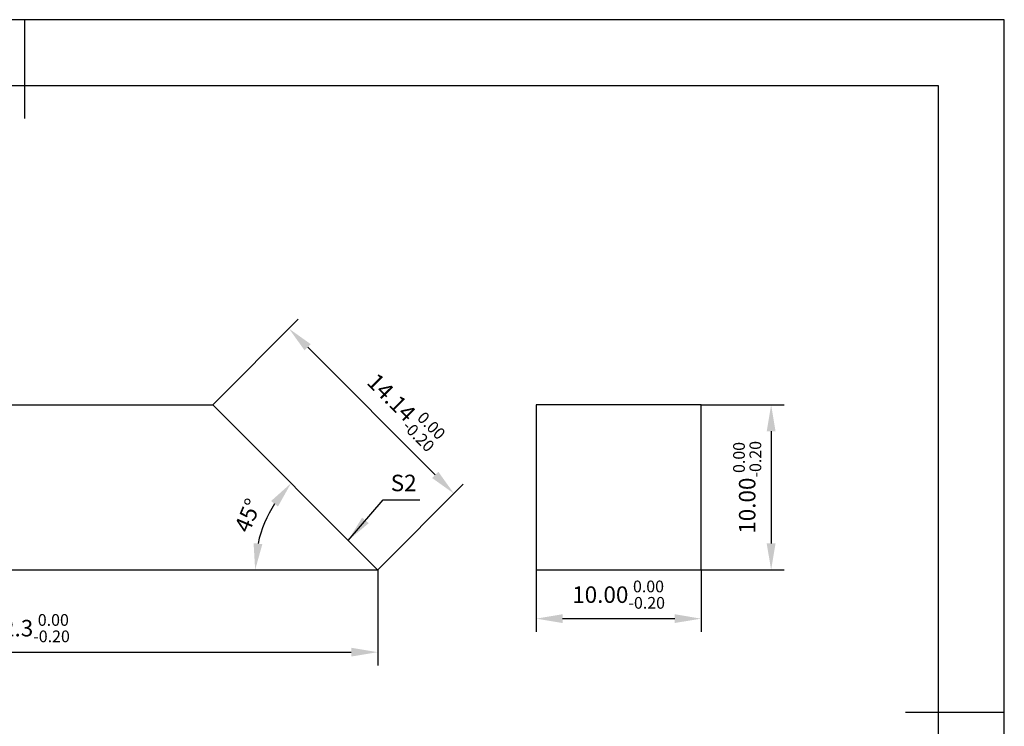
# Model space of a CAD drawing. Units: millimetres. Extents: x 0 to 297, y -2 to 208.
# Drawn here: x 147 to 297, y 101 to 208 of the extents above; entities that cross this region are included whole.
import ezdxf

# ---------------------------------------------------------------- set-up
doc = ezdxf.new("R2010")
doc.units = ezdxf.units.MM
doc.header["$PDSIZE"] = -1
doc.layers.get('0').update_dxf_attribs({"linetype": 'CONTINUOUS'})
doc.layers.get('DEFPOINTS').update_dxf_attribs({"linetype": 'CONTINUOUS'})
for name, color, linetype in [('7标注层', 4, 'CONTINUOUS'), ('粗实线层', 7, 'CONTINUOUS'), ('细实线层', 7, 'CONTINUOUS')]:
    doc.layers.add(name, color=color, linetype=linetype)
doc.styles.add('TH-GBD2M', font='calibri.ttf', dxfattribs={"width": 0.8, "height": 2.5})
doc.dimstyles.new('TH-GBD2M', dxfattribs={"dimtxt": 3.5, "dimasz": 4, "dimexe": 2, "dimexo": 0, "dimgap": 1.5, "dimtad": 1, "dimdec": 4, "dimzin": 9, "dimdsep": 46, "dimtxsty": 'TH-GBD2M', "dimcen": 0, "dimclrt": 3, "dimadec": 0, "dimazin": 0, "dimtfac": 1, "dimtdec": 4, "dimtofl": 0, "dimtmove": 0, "dimatfit": 3, "dimfxl": 1, "dimtolj": 1, "dimtzin": 0, "dimarcsym": 0})

# ---------------------------------------------------------------- blocks, each defined once
blk = doc.blocks.new('*X5')
at = {"layer": '粗实线层'}
for p, q in [((0, 105), (0, 90)), ((138.5, 95), (-138.5, 95)), ((138.5, -95), (138.5, 95)), ((148.5, 0), (133.5, 0))]:
    blk.add_line(p, q, dxfattribs=at)
at = {"layer": '细实线层'}
for p, q in [((148.5, 105), (-148.5, 105)), ((148.5, -105), (148.5, 105))]:
    blk.add_line(p, q, dxfattribs=at)
blk = doc.blocks.new('*D8')
at = {"layer": '7标注层', "color": 0, "transparency": 16777216}
for p, q in [((250.63, 149.81), (263.25, 149.81)), ((261.25, 145.81), (261.25, 128.81)), ((250.63, 124.81), (263.25, 124.81))]:
    blk.add_line(p, q, dxfattribs=at)
for points in [[(260.58, 145.81), (261.92, 145.81), (261.25, 149.81)], [(260.58, 128.81), (261.92, 128.81), (261.25, 124.81)]]:
    blk.add_solid(points, dxfattribs=at)
at = {"layer": 'DEFPOINTS', "color": 0, "transparency": 16777216}
for p in [(250.63, 149.81), (250.63, 124.81), (261.25, 124.81)]:
    blk.add_point(p, dxfattribs=at)
at = {"layer": '7标注层', "color": 3, "transparency": 16777216, "insert": (257.62, 137.31), "char_height": 2.5, "attachment_point": 5, "rotation": 90, "style": 'TH-GBD2M'}
blk.add_mtext('\\A1;10.00{}{\\H0.71x;\\C3;\\S 0.00^ -0.20;}', dxfattribs=at)
blk = doc.blocks.new('*D9')
at = {"layer": '7标注层', "color": 0, "transparency": 16777216}
for p, q in [((95.86, 124.81), (95.86, 110.33)), ((201.61, 124.81), (201.61, 110.33)), ((99.86, 112.33), (197.61, 112.33))]:
    blk.add_line(p, q, dxfattribs=at)
for points in [[(99.86, 113), (99.86, 111.67), (95.86, 112.33)], [(197.61, 113), (197.61, 111.67), (201.61, 112.33)]]:
    blk.add_solid(points, dxfattribs=at)
at = {"layer": 'DEFPOINTS', "color": 0, "transparency": 16777216}
for p in [(95.86, 124.81), (201.61, 124.81), (201.61, 112.33)]:
    blk.add_point(p, dxfattribs=at)
at = {"layer": '7标注层', "color": 3, "transparency": 16777216, "insert": (148.86, 115.97), "char_height": 2.5, "attachment_point": 5, "style": 'TH-GBD2M'}
blk.add_mtext('\\A1;42.3{}{\\H0.71x;\\C3;\\S 0.00^ -0.20;}', dxfattribs=at)
blk = doc.blocks.new('*D10')
at = {"layer": '7标注层', "color": 0, "transparency": 16777216}
blk.add_arc((201.61, 124.81), 18.57, 147.3633, 167.6367, dxfattribs=at)
for points in [[(185.45, 135.24), (186.49, 134.4), (188.48, 137.94)], [(184.13, 128.71), (182.8, 128.85), (183.04, 124.81)]]:
    blk.add_solid(points, dxfattribs=at)
at = {"layer": 'DEFPOINTS', "color": 0, "transparency": 16777216}
for p in [(176.61, 149.81), (183.67, 129.61), (96.11, 124.81), (201.61, 124.81), (201.61, 124.81)]:
    blk.add_point(p, dxfattribs=at)
at = {"layer": '7标注层', "color": 3, "transparency": 16777216, "insert": (181.93, 133.06), "char_height": 2.5, "attachment_point": 5, "rotation": 67.2561, "style": 'TH-GBD2M'}
blk.add_mtext('\\A1;45°', dxfattribs=at)
blk = doc.blocks.new('*D11')
at = {"layer": '7标注层', "color": 0, "transparency": 16777216}
blk.add_arc((96.11, 124.81), 19.64, 11.6886, 33.3114, dxfattribs=at)
for points in [[(112.01, 135.17), (113.04, 136.01), (110, 138.69)], [(116.01, 128.85), (114.68, 128.72), (115.75, 124.81)]]:
    blk.add_solid(points, dxfattribs=at)
at = {"layer": 'DEFPOINTS', "color": 0, "transparency": 16777216}
for p in [(121.11, 149.81), (113.12, 134.63), (96.11, 124.81), (96.11, 124.81), (201.61, 124.81)]:
    blk.add_point(p, dxfattribs=at)
at = {"layer": '7标注层', "color": 3, "transparency": 16777216, "insert": (116.83, 133.35), "char_height": 2.5, "attachment_point": 5, "rotation": 292.4145, "style": 'TH-GBD2M'}
blk.add_mtext('\\A1;45°', dxfattribs=at)
blk = doc.blocks.new('*D12')
at = {"layer": '7标注层', "color": 0, "transparency": 16777216}
for p, q in [((225.63, 124.81), (225.63, 115.41)), ((250.63, 124.81), (250.63, 115.41)), ((229.63, 117.41), (246.63, 117.41))]:
    blk.add_line(p, q, dxfattribs=at)
for points in [[(229.63, 118.08), (229.63, 116.75), (225.63, 117.41)], [(246.63, 118.08), (246.63, 116.75), (250.63, 117.41)]]:
    blk.add_solid(points, dxfattribs=at)
at = {"layer": 'DEFPOINTS', "color": 0, "transparency": 16777216}
for p in [(225.63, 124.81), (250.63, 124.81), (250.63, 117.41)]:
    blk.add_point(p, dxfattribs=at)
at = {"layer": '7标注层', "color": 3, "transparency": 16777216, "insert": (238.13, 121.05), "char_height": 2.5, "attachment_point": 5, "style": 'TH-GBD2M'}
blk.add_mtext('\\A1;10.00{}{\\H0.71x;\\C3;\\S 0.00^ -0.20;}', dxfattribs=at)
blk = doc.blocks.new('*D13')
at = {"layer": '7标注层', "color": 0, "transparency": 16777216}
for p, q in [((176.61, 149.81), (189.58, 162.78)), ((210.34, 139.2), (191, 158.54)), ((201.61, 124.81), (214.58, 137.78))]:
    blk.add_line(p, q, dxfattribs=at)
for points in [[(191.47, 159.01), (190.53, 158.07), (188.17, 161.37)], [(210.81, 139.67), (209.87, 138.72), (213.17, 136.37)]]:
    blk.add_solid(points, dxfattribs=at)
at = {"layer": 'DEFPOINTS', "color": 0, "transparency": 16777216}
for p in [(188.17, 161.37), (176.61, 149.81), (201.61, 124.81)]:
    blk.add_point(p, dxfattribs=at)
at = {"layer": '7标注层', "color": 3, "transparency": 16777216, "insert": (205.67, 148.99), "char_height": 2.5, "attachment_point": 5, "rotation": 315, "style": 'TH-GBD2M'}
blk.add_mtext('\\A1;14.14{}{\\H0.71x;\\C3;\\S 0.00^ -0.20;}', dxfattribs=at)

msp = doc.modelspace()

# ---------------------------------------------------------------- linework, layer by layer
for p, q in [((120.85883, 149.80526), (176.60883, 149.80526)), ((201.60883, 124.80526), (176.60883, 149.80526)), ((225.63321, 149.80526), (225.63321, 124.80526)), ((250.63321, 149.80526), (225.63321, 149.80526)), ((250.63321, 124.80526), (250.63321, 149.80526)), ((95.85883, 124.80526), (201.60883, 124.80526)), ((225.63321, 124.80526), (250.63321, 124.80526))]:
    msp.add_line(p, q)

# ---------------------------------------------------------------- block references
at = {"layer": '粗实线层'}
msp.add_blockref('*X5', (148.0966, 103.19411), dxfattribs=at)

# ---------------------------------------------------------------- texts
at = {"layer": '7标注层', "color": 3, "insert": (205.54854, 137.9766), "char_height": 2.5, "attachment_point": 5, "style": 'TH-GBD2M'}
msp.add_mtext('\\A1;S2', dxfattribs=at)

# ---------------------------------------------------------------- dimensions: what is measured, and where the dimension line sits
at = {"layer": '7标注层'}
dim = msp.add_linear_dim(base=(188.17069, 161.36711), p1=(201.60883, 124.80526), p2=(176.60883, 149.80526), angle=135, text='<>{}{\\H0.71x;\\C3;\\S 0.00^ -0.20;}', dimstyle='TH-GBD2M', override={"dimdec": 2, "dimlfac": 0.4, "dimtp": 0, "dimtm": 0.2, "dimtdec": 2, "dimtzin": 0}, dxfattribs=at)
dim.commit()
dim.dimension.update_dxf_attribs({"geometry": '*D13', "text_midpoint": (203.10659, 146.43121), "dimtype": 161})
for base, line1, line2, picture, middle in [((183.66835, 129.6124), ((201.60883, 124.80526), (176.60883, 149.80526)), ((96.10883, 124.80526), (201.60883, 124.80526)), '*D10', (184.4797, 131.98595)), ((113.11879, 134.62596), ((96.10883, 124.80526), (201.60883, 124.80526)), ((96.10883, 124.80526), (121.10883, 149.80526)), '*D11', (114.26632, 132.29462))]:
    dim = msp.add_angular_dim_2l(base=base, line1=line1, line2=line2, dimstyle='TH-GBD2M', dxfattribs=at)
    dim.commit()
    dim.dimension.update_dxf_attribs({"geometry": picture, "text_midpoint": middle, "dimtype": 162})
dim = msp.add_linear_dim(base=(261.24904, 124.80526), p1=(250.63321, 149.80526), p2=(250.63321, 124.80526), angle=90, text='<>.00{}{\\H0.71x;\\C3;\\S 0.00^ -0.20;}', dimstyle='TH-GBD2M', override={"dimlfac": 0.4, "dimtp": 0, "dimtm": 0.2, "dimtdec": 2, "dimtzin": 0}, dxfattribs=at)
dim.commit()
dim.dimension.update_dxf_attribs({"geometry": '*D8', "text_midpoint": (257.61625, 137.30526)})
dim = msp.add_linear_dim(base=(201.60883, 112.33425), p1=(95.85883, 124.80526), p2=(201.60883, 124.80526), text='<>{}{\\H0.71x;\\C3;\\S 0.00^ -0.20;}', dimstyle='TH-GBD2M', override={"dimlfac": 0.4, "dimtm": 0.2, "dimtdec": 2}, dxfattribs=at)
dim.commit()
dim.dimension.update_dxf_attribs({"geometry": '*D9', "text_midpoint": (148.85883, 112.33425), "dimtype": 160})
dim = msp.add_linear_dim(base=(250.63321, 117.4143), p1=(225.63321, 124.80526), p2=(250.63321, 124.80526), text='<>.00{}{\\H0.71x;\\C3;\\S 0.00^ -0.20;}', dimstyle='TH-GBD2M', override={"dimlfac": 0.4, "dimtm": 0.2, "dimtdec": 2}, dxfattribs=at)
dim.commit()
dim.dimension.update_dxf_attribs({"geometry": '*D12', "text_midpoint": (238.13321, 121.0471)})

# ---------------------------------------------------------------- leaders
msp.add_leader([(197.13969, 129.2744), (202.45155, 135.44325), (208.00722, 135.44325)], dimstyle='TH-GBD2M', override={"dimgap": 1.5, "dimtad": 0, "dimtxsty": 'TH-GBD2M'}, dxfattribs=at)

doc.saveas('drawing.dxf')
